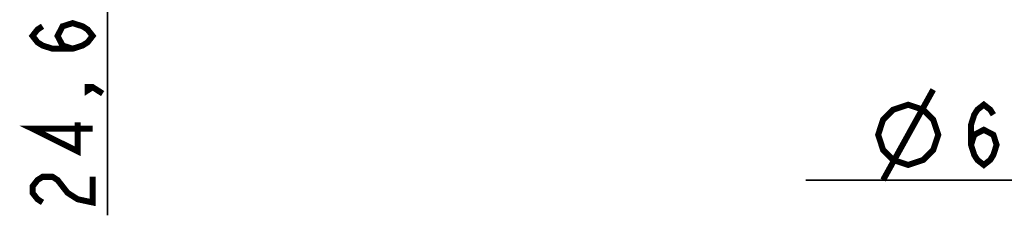
# Model space of a CAD drawing. Units: millimetres. Extents: x 0 to 841, y 0 to 594.
# Drawn here: x 613 to 671, y 189 to 201 of the extents above; entities that cross this region are included whole.
import ezdxf

# ---------------------------------------------------------------- set-up
doc = ezdxf.new("R2010")
doc.units = ezdxf.units.MM
doc.header["$LTSCALE"] = 46.255
doc.layers.get('0').update_dxf_attribs({"linetype": 'CONTINUOUS'})
doc.layers.add('2D_DIM_EDS_2016_MLDXF_DIMENSION', color=7, linetype='CONTINUOUS')
doc.styles.get("Standard").update_dxf_attribs({"font": 'txt', "width": 0.85})
doc.dimstyles.new('DIMSTYLE_1', dxfattribs={"dimtxt": 3.5, "dimasz": 3.5, "dimexe": 1.5, "dimexo": 1, "dimgap": 0.875, "dimtad": 1, "dimdec": 1, "dimzin": 0, "dimtxsty": 'Standard', "dimblk": '_FILLED', "dimblk1": '_FILLED', "dimblk2": '_FILLED', "dimcen": 0.09, "dimclrt": 1, "dimazin": 0, "dimtp": 0.2, "dimtm": 0.2, "dimtfac": 1, "dimtdec": 1, "dimtofl": 0, "dimtmove": 0, "dimatfit": 3, "dimldrblk": '_FILLED', "dimfxl": 0, "dimtolj": 1, "dimtzin": 0, "dimarcsym": 0})
doc.dimstyles.new('DIMSTYLE_4', dxfattribs={"dimtxt": 3.5, "dimasz": 3.5, "dimexe": 1.5, "dimexo": 1, "dimtad": 1, "dimdec": 1, "dimzin": 0, "dimtxsty": 'Standard', "dimblk": '_FILLED', "dimblk1": '_FILLED', "dimblk2": '_FILLED', "dimcen": 0.09, "dimclrt": 1, "dimazin": 0, "dimtp": 0.1, "dimtm": 0.1, "dimtfac": 1, "dimtdec": 1, "dimtmove": 0, "dimatfit": 2, "dimldrblk": '_FILLED', "dimfxl": 0, "dimtolj": 1, "dimtzin": 0, "dimarcsym": 0})

# ---------------------------------------------------------------- blocks, each defined once
blk = doc.blocks.new('_FILLED')
at = {"color": 0, "linetype": 'ByBlock'}
blk.add_solid([(0, 0), (-1, 0.214), (-1, -0.214)], dxfattribs=at)
blk = doc.blocks.new('*D2')
at = {"layer": '2D_DIM_EDS_2016_MLDXF_DIMENSION', "color": 3, "linetype": 'Continuous'}
for p, q in [((618.344, 258.428), (618.344, 263.428)), ((618.344, 263.428), (618.344, 246.148)), ((750.241, 258.428), (616.844, 258.428)), ((618.344, 189.341), (618.344, 246.148)), ((633.39, 233.868), (616.844, 233.868)), ((618.344, 233.868), (618.344, 189.341))]:
    blk.add_line(p, q, dxfattribs=at)
at = {"layer": '2D_DIM_EDS_2016_MLDXF_DIMENSION', "color": 3, "linetype": 'Continuous', "xscale": 3.5, "yscale": 3.5, "zscale": 3.5}
for p, rotation in [((618.344, 258.428), 270), ((618.344, 233.868), 90)]:
    blk.add_blockref('_FILLED', p, dxfattribs=dict(at, rotation=rotation))
blk = doc.blocks.new('*D9')
at = {"layer": '2D_DIM_EDS_2016_MLDXF_DIMENSION', "color": 3, "linetype": 'Continuous'}
for p, q in [((729.132, 213.622), (726.891, 211.628)), ((726.891, 211.628), (704.147, 191.386)), ((724.65, 209.633), (726.891, 211.628)), ((704.147, 191.386), (659.006, 191.386)), ((659.006, 191.386), (702.347, 191.386))]:
    blk.add_line(p, q, dxfattribs=at)
at = {"layer": '2D_DIM_EDS_2016_MLDXF_DIMENSION', "color": 3, "linetype": 'Continuous', "xscale": 3.5, "yscale": 3.5, "zscale": 3.5}
for p, rotation in [((729.132, 213.622), 41.6700531612), ((724.65, 209.633), 221.6700531612)]:
    blk.add_blockref('_FILLED', p, dxfattribs=dict(at, rotation=rotation))

msp = doc.modelspace()

# ---------------------------------------------------------------- linework, layer by layer
at = {"layer": '2D_DIM_EDS_2016_MLDXF_DIMENSION', "color": 1, "linetype": 'Continuous', "const_width": 0.35}
for points in [[(616.303, 199.01), (615.719, 199.196), (615.428, 199.754), (615.719, 200.311), (616.303, 200.497), (616.886, 200.311), (617.178, 200.125), (617.469, 199.754), (617.178, 199.382), (616.886, 199.196), (616.303, 199.01), (615.136, 199.01), (614.553, 199.196), (614.261, 199.382), (613.969, 199.754), (614.261, 200.125), (614.553, 200.311)], [(617.469, 196.779), (617.178, 196.593), (617.178, 196.779), (617.469, 196.779), (618.053, 196.407)], [(663.497, 191.386), (666.414, 196.636)], [(663.206, 194.011), (663.497, 194.886), (664.081, 195.469), (664.956, 195.761), (665.831, 195.469), (666.414, 194.886), (666.706, 194.011), (666.414, 193.136), (665.831, 192.552), (664.956, 192.261), (664.081, 192.552), (663.497, 193.136), (663.206, 194.011)], [(668.616, 193.427), (668.802, 194.011), (669.36, 194.302), (669.918, 194.011), (670.104, 193.427), (669.918, 192.844), (669.732, 192.552), (669.36, 192.261), (668.988, 192.552), (668.802, 192.844), (668.616, 193.427), (668.616, 194.594), (668.802, 195.177), (668.988, 195.469), (669.36, 195.761), (669.732, 195.469), (669.918, 195.177)], [(617.469, 194.361), (613.969, 194.361), (616.594, 193.06), (616.594, 194.733)], [(614.553, 190.085), (614.261, 190.271), (613.969, 190.643), (613.969, 191.015), (614.261, 191.386), (614.553, 191.572), (615.136, 191.572), (615.428, 191.386), (615.719, 191.015), (616.011, 190.643), (616.594, 190.271), (617.469, 190.085), (617.469, 191.572)]]:
    msp.add_lwpolyline(points, dxfattribs=at)

# ---------------------------------------------------------------- dimensions: what is measured, and where the dimension line sits
at = {"layer": '2D_DIM_EDS_2016_MLDXF_DIMENSION', "color": 3, "linetype": 'Continuous'}
dim = msp.add_linear_dim(base=(618.344, 233.868), p1=(751.241, 258.428), p2=(634.39, 233.868), angle=270, dimstyle='DIMSTYLE_1', dxfattribs=at)
dim.commit()
dim.dimension.update_dxf_attribs({"geometry": '*D2', "text_midpoint": (618.344, 189.341), "dimtype": 160})
dim = msp.add_diameter_dim_2p(p1=(724.65, 209.633), p2=(729.132, 213.622), text='%%c<>', dimstyle='DIMSTYLE_4', override={"dimtih": 1, "dimtoh": 1, "dimpost": '<>'}, dxfattribs=at)
dim.commit()
dim.dimension.update_dxf_attribs({"geometry": '*D9', "text_midpoint": (663.206, 192.261), "dimtype": 163})

doc.saveas('drawing.dxf')
